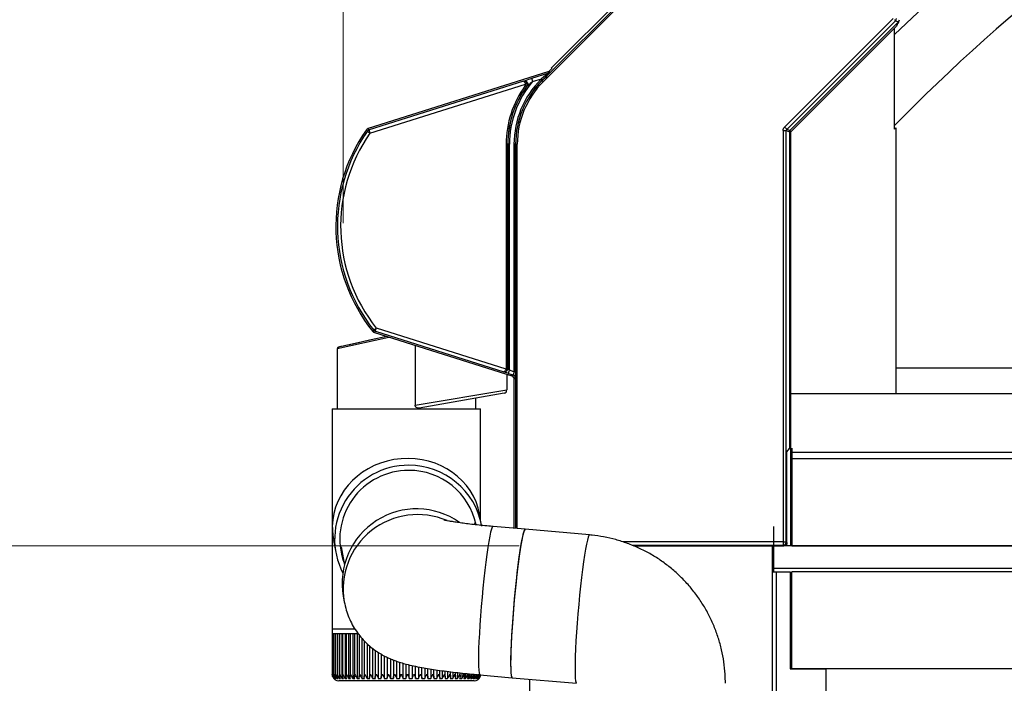
# Model space of a CAD drawing. Extents: x 0 to 22924, y 0 to 35916.
# Drawn here: x 16626 to 16930, y 13293 to 13498 of the extents above; entities that cross this region are included whole.
import ezdxf

# ---------------------------------------------------------------- set-up
doc = ezdxf.new("R2010")
doc.units = 0
doc.layers.add('YKK_A1', color=4, linetype='CONTINUOUS', lineweight=30)
doc.layers.add('YKK_D', color=6, linetype='CONTINUOUS', lineweight=13)

msp = doc.modelspace()

# ---------------------------------------------------------------- linework, layer by layer
at = {"layer": 'YKK_A1', "linetype": 'Continuous'}
for p, q in [((16853.34, 13546.84), (16790.03, 13483.54)), ((16853.34, 13545.8), (16787.17, 13479.64)), ((16787.53, 13479.29), (16853.69, 13545.45)), ((16895.64, 13498.87), (16862.07, 13465.31)), ((16862.78, 13464.6), (16896.34, 13498.16)), ((16897.27, 13497.78), (16863.71, 13464.22)), ((16896.01, 13498.49), (16896.12, 13498.39)), ((16896.12, 13498.39), (16896.21, 13498.3)), ((16896.21, 13498.3), (16896.28, 13498.23)), ((16896.28, 13498.23), (16896.32, 13498.18)), ((16896.32, 13498.18), (16896.34, 13498.16)), ((16896.34, 13498.16), (16897.27, 13497.78)), ((16864.06, 13463.86), (16896.65, 13496.45)), ((16788.96, 13482.33), (16733.45, 13464.83)), ((16788.96, 13482.33), (16789.19, 13481.95)), ((16790.18, 13483.39), (16789.37, 13482.57)), ((16789.6, 13482.19), (16789.37, 13482.57)), ((16789.41, 13482.05), (16789.6, 13482.19)), ((16790.03, 13483.54), (16790.18, 13483.39)), ((16781.49, 13479.46), (16733.76, 13464.41)), ((16781.95, 13479.63), (16781.49, 13479.46)), ((16781.49, 13479.46), (16781.49, 13479.46)), ((16781.49, 13479.46), (16781.58, 13479.42)), ((16781.58, 13479.42), (16781.72, 13479.29)), ((16781.72, 13479.29), (16781.86, 13479.09)), ((16781.95, 13479.63), (16782.11, 13479.63)), ((16782.11, 13479.63), (16782.28, 13479.55)), ((16782.28, 13479.55), (16782.44, 13479.41)), ((16782.44, 13479.41), (16782.59, 13479.21)), ((16782.59, 13479.21), (16782.72, 13478.98)), ((16789.19, 13481.95), (16783.97, 13480.3)), ((16783.97, 13480.3), (16783.98, 13480.27)), ((16783.98, 13480.27), (16784, 13480.21)), ((16784, 13480.21), (16784.03, 13480.12)), ((16784.03, 13480.12), (16784.07, 13480)), ((16784.07, 13480), (16784.11, 13479.86)), ((16784.11, 13479.86), (16784.16, 13479.7)), ((16784.16, 13479.7), (16784.22, 13479.53)), ((16784.22, 13479.53), (16784.27, 13479.35)), ((16784.27, 13479.35), (16787.04, 13480.22)), ((16787.04, 13480.22), (16786.82, 13480)), ((16786.89, 13479.93), (16786.82, 13480)), ((16786.95, 13479.87), (16786.89, 13479.93)), ((16787.01, 13479.81), (16786.95, 13479.87)), ((16787.06, 13479.76), (16787.01, 13479.81)), ((16788.31, 13481.27), (16787.04, 13480.22)), ((16787.04, 13480.22), (16787.17, 13480.09)), ((16787.11, 13479.71), (16787.06, 13479.76)), ((16787.14, 13479.68), (16787.11, 13479.71)), ((16787.16, 13479.66), (16787.14, 13479.68)), ((16787.17, 13479.65), (16787.16, 13479.66)), ((16787.17, 13480.09), (16787.29, 13479.98)), ((16787.17, 13479.65), (16787.4, 13479.87)), ((16787.17, 13479.65), (16787.17, 13479.64)), ((16787.17, 13479.64), (16787.18, 13479.63)), ((16787.18, 13479.63), (16787.21, 13479.61)), ((16787.21, 13479.61), (16787.24, 13479.58)), ((16787.24, 13479.58), (16787.29, 13479.53)), ((16787.29, 13479.98), (16787.36, 13479.9)), ((16787.29, 13479.53), (16787.34, 13479.48)), ((16787.34, 13479.48), (16787.4, 13479.42)), ((16787.36, 13479.9), (16787.4, 13479.87)), ((16787.4, 13479.42), (16787.46, 13479.36)), ((16787.46, 13479.36), (16787.53, 13479.29)), ((16788.83, 13481.67), (16788.31, 13481.27)), ((16789.1, 13481.87), (16788.83, 13481.67)), ((16789.17, 13481.93), (16789.1, 13481.87)), ((16789.19, 13481.94), (16789.17, 13481.93)), ((16789.19, 13481.95), (16789.41, 13482.05)), ((16789.19, 13481.95), (16789.19, 13481.94)), ((16734.06, 13463.45), (16782.09, 13478.6)), ((16781.86, 13479.09), (16781.98, 13478.87)), ((16781.98, 13478.87), (16782.09, 13478.6)), ((16782.03, 13478.13), (16782.1, 13478.07)), ((16782.17, 13478.63), (16782.09, 13478.6)), ((16782.09, 13478.6), (16782.1, 13478.57)), ((16782.27, 13478.62), (16782.1, 13478.57)), ((16782.1, 13478.07), (16782.17, 13478.02)), ((16782.25, 13478.66), (16782.17, 13478.63)), ((16782.17, 13478.02), (16782.24, 13477.97)), ((16782.24, 13477.97), (16782.3, 13477.92)), ((16782.33, 13478.68), (16782.25, 13478.66)), ((16782.41, 13478.66), (16782.27, 13478.62)), ((16782.3, 13477.92), (16782.35, 13477.89)), ((16782.39, 13478.71), (16782.33, 13478.68)), ((16782.35, 13477.89), (16782.39, 13477.86)), ((16782.45, 13478.73), (16782.39, 13478.71)), ((16782.39, 13477.86), (16782.42, 13477.84)), ((16782.52, 13478.7), (16782.41, 13478.66)), ((16782.42, 13477.84), (16782.43, 13477.83)), ((16782.43, 13477.83), (16782.44, 13477.84)), ((16782.5, 13478.75), (16782.45, 13478.73)), ((16782.53, 13478.76), (16782.5, 13478.75)), ((16782.57, 13478.71), (16782.52, 13478.7)), ((16782.55, 13478.77), (16782.53, 13478.76)), ((16782.56, 13478.74), (16782.55, 13478.77)), ((16782.57, 13478.71), (16782.56, 13478.74)), ((16782.72, 13478.98), (16782.81, 13478.72)), ((16782.81, 13478.72), (16782.86, 13478.46)), ((16782.86, 13478.46), (16782.86, 13478.21)), ((16733.15, 13464.67), (16732.93, 13464.45)), ((16732.93, 13464.45), (16733.01, 13464.34)), ((16733.01, 13464.34), (16733.24, 13464.02)), ((16733.45, 13464.83), (16733.15, 13464.67)), ((16733.24, 13464.02), (16733.26, 13464.01)), ((16733.26, 13464.01), (16733.32, 13463.97)), ((16733.32, 13463.97), (16733.4, 13463.92)), ((16733.62, 13464.59), (16733.45, 13464.83)), ((16733.76, 13464.41), (16733.62, 13464.59)), ((16733.76, 13464.41), (16733.77, 13464.38)), ((16733.77, 13464.38), (16733.79, 13464.32)), ((16733.79, 13464.32), (16733.82, 13464.23)), ((16733.82, 13464.23), (16733.85, 13464.11)), ((16733.85, 13464.11), (16733.9, 13463.97)), ((16733.9, 13463.97), (16733.95, 13463.81)), ((16861.64, 13464.25), (16861.64, 13337.15)), ((16861.64, 13464.25), (16862.63, 13464.25)), ((16862.07, 13465.31), (16862.21, 13465.18)), ((16862.21, 13465.18), (16862.33, 13465.05)), ((16862.33, 13465.05), (16862.45, 13464.93)), ((16862.45, 13464.93), (16862.56, 13464.82)), ((16862.56, 13464.82), (16862.65, 13464.74)), ((16862.63, 13337.15), (16862.63, 13464.25)), ((16862.63, 13464.25), (16863.56, 13463.86)), ((16862.65, 13464.74), (16862.71, 13464.67)), ((16862.71, 13464.67), (16862.76, 13464.62)), ((16862.76, 13464.62), (16862.78, 13464.6)), ((16863.71, 13464.22), (16862.78, 13464.6)), ((16863.71, 13464.22), (16863.72, 13464.21)), ((16863.72, 13464.21), (16863.74, 13464.18)), ((16863.74, 13464.18), (16863.78, 13464.15)), ((16863.78, 13464.15), (16863.82, 13464.11)), ((16863.82, 13464.11), (16863.87, 13464.05)), ((16863.87, 13464.05), (16863.93, 13463.99)), ((16863.93, 13463.99), (16864, 13463.93)), ((16864, 13463.93), (16864.06, 13463.86)), ((16733.4, 13463.92), (16733.5, 13463.85)), ((16733.5, 13463.85), (16733.62, 13463.76)), ((16733.62, 13463.76), (16733.76, 13463.66)), ((16733.76, 13463.66), (16733.91, 13463.56)), ((16733.91, 13463.56), (16734.06, 13463.45)), ((16733.95, 13463.81), (16734, 13463.63)), ((16734, 13463.63), (16734.06, 13463.45)), ((16863.56, 13463.86), (16863.56, 13366.03)), ((16863.56, 13463.86), (16864.06, 13463.86)), ((16864.06, 13366.07), (16864.06, 13463.86)), ((16776.11, 13460), (16776.11, 13390.75)), ((16776.6, 13460), (16776.11, 13460)), ((16776.6, 13390.75), (16776.6, 13460)), ((16776.61, 13460), (16776.6, 13460)), ((16776.61, 13460), (16776.61, 13390.75)), ((16777.11, 13460), (16776.61, 13460)), ((16777.11, 13390.18), (16777.11, 13460)), ((16779.03, 13460), (16778.53, 13460)), ((16778.53, 13460), (16778.53, 13389.73)), ((16779.03, 13389.73), (16779.03, 13460)), ((16779.03, 13460), (16779.04, 13460)), ((16779.04, 13460), (16779.54, 13460)), ((16779.04, 13460), (16779.04, 13341.3)), ((16779.54, 13341.26), (16779.54, 13460)), ((16735.87, 13403.09), (16736.02, 13403.2)), ((16735.96, 13403.02), (16736.02, 13403.2)), ((16776.07, 13390.57), (16736.02, 13403.2)), ((16739.91, 13400.3), (16723.97, 13396.85)), ((16739.15, 13400.62), (16724.36, 13397.34)), ((16735.17, 13402.47), (16734.95, 13402.15)), ((16734.95, 13402.15), (16735.17, 13401.95)), ((16735.24, 13402.58), (16735.17, 13402.47)), ((16735.17, 13401.95), (16735.43, 13401.83)), ((16735.24, 13402.58), (16735.26, 13402.6)), ((16735.26, 13402.6), (16735.31, 13402.64)), ((16735.31, 13402.64), (16735.39, 13402.7)), ((16735.39, 13402.7), (16735.48, 13402.77)), ((16735.43, 13401.83), (16735.59, 13402.06)), ((16735.43, 13401.83), (16777.82, 13388.46)), ((16735.48, 13402.77), (16735.6, 13402.87)), ((16735.59, 13402.06), (16735.72, 13402.25)), ((16735.6, 13402.87), (16735.73, 13402.97)), ((16735.72, 13402.25), (16735.73, 13402.28)), ((16735.72, 13402.25), (16775.39, 13389.74)), ((16735.73, 13402.97), (16735.87, 13403.09)), ((16735.73, 13402.28), (16735.75, 13402.34)), ((16735.75, 13402.34), (16735.78, 13402.43)), ((16735.78, 13402.43), (16735.81, 13402.55)), ((16735.81, 13402.55), (16735.86, 13402.69)), ((16737.84, 13400.33), (16735.83, 13399.88)), ((16735.86, 13402.69), (16735.91, 13402.85)), ((16735.91, 13402.85), (16735.96, 13403.02)), ((16739.15, 13400.62), (16737.84, 13400.33)), ((16724.39, 13397.34), (16724.36, 13397.34)), ((16724.62, 13397.39), (16724.39, 13397.34)), ((16725.08, 13397.5), (16724.62, 13397.39)), ((16725.76, 13397.65), (16725.08, 13397.5)), ((16726.65, 13397.85), (16725.76, 13397.65)), ((16727.75, 13398.09), (16726.65, 13397.85)), ((16729.04, 13398.38), (16727.75, 13398.09)), ((16730.52, 13398.7), (16729.04, 13398.38)), ((16732.15, 13399.06), (16730.52, 13398.7)), ((16733.93, 13399.46), (16732.15, 13399.06)), ((16735.83, 13399.88), (16733.93, 13399.46)), ((16747.98, 13397.83), (16747.98, 13379.41)), ((16723.97, 13396.85), (16723.97, 13378.26)), ((16775.39, 13389.74), (16775.4, 13389.74)), ((16775.4, 13389.74), (16775.4, 13389.74)), ((16775.4, 13389.74), (16775.4, 13389.74)), ((16775.4, 13389.74), (16775.4, 13389.74)), ((16775.4, 13389.74), (16775.41, 13389.74)), ((16775.41, 13389.74), (16775.42, 13389.74)), ((16775.42, 13389.74), (16775.44, 13389.74)), ((16775.44, 13389.74), (16775.48, 13389.76)), ((16775.48, 13389.76), (16775.57, 13389.81)), ((16775.57, 13389.81), (16775.6, 13389.83)), ((16775.6, 13389.83), (16775.78, 13390.02)), ((16775.78, 13390.02), (16775.91, 13390.21)), ((16776.07, 13390.57), (16776.16, 13390.54)), ((16776.6, 13390.75), (16776.11, 13390.75)), ((16776.16, 13390.54), (16776.24, 13390.51)), ((16776.24, 13390.51), (16776.32, 13390.48)), ((16776.32, 13390.48), (16776.39, 13390.45)), ((16776.32, 13388.84), (16776.32, 13384.1)), ((16776.39, 13390.45), (16776.45, 13390.43)), ((16776.45, 13390.43), (16776.49, 13390.41)), ((16776.49, 13390.41), (16776.52, 13390.4)), ((16776.52, 13390.4), (16776.54, 13390.4)), ((16776.61, 13390.75), (16776.6, 13390.75)), ((16776.81, 13389.23), (16776.82, 13389.26)), ((16776.81, 13389.23), (16778.25, 13388.78)), ((16776.82, 13389.26), (16776.84, 13389.32)), ((16776.84, 13389.32), (16776.86, 13389.41)), ((16776.86, 13389.41), (16776.9, 13389.53)), ((16776.9, 13389.53), (16776.95, 13389.67)), ((16776.95, 13389.67), (16777, 13389.83)), ((16777, 13389.83), (16777.05, 13390)), ((16777.05, 13390), (16777.11, 13390.18)), ((16778.53, 13389.73), (16777.11, 13390.18)), ((16778.25, 13388.78), (16777.82, 13388.46)), ((16779.03, 13389.73), (16778.53, 13389.73)), ((16778.51, 13387.51), (16778.95, 13387.82)), ((16778.51, 13387.51), (16778.51, 13341.35)), ((16747.98, 13379.41), (16776.32, 13384.1)), ((16775.49, 13383.11), (16749.29, 13378.49)), ((16766.67, 13381.56), (16766.67, 13378.26)), ((16722.42, 13378.26), (16722.42, 13310.26)), ((16722.42, 13378.26), (16768.22, 13378.26)), ((16768.22, 13343.99), (16768.22, 13378.26)), ((16862.82, 13364.96), (16863.56, 13366.03)), ((16862.82, 13336.96), (16862.82, 13364.96)), ((16768.53, 13342.26), (16767.92, 13345.67)), ((16766.56, 13342.47), (16766.46, 13343.04)), ((16771.32, 13340.16), (16771.04, 13338.89)), ((16771.58, 13341.1), (16771.32, 13340.16)), ((16771.81, 13341.69), (16771.58, 13341.1)), ((16772.02, 13341.92), (16771.81, 13341.69)), ((16772.05, 13341.92), (16772.02, 13341.92)), ((16781.99, 13341.05), (16772.05, 13341.92)), ((16781.26, 13339.29), (16780.98, 13338.02)), ((16781.3, 13339.44), (16781.02, 13338.21)), ((16781.52, 13340.23), (16781.26, 13339.29)), ((16781.55, 13340.33), (16781.3, 13339.44)), ((16781.75, 13340.81), (16781.52, 13340.23)), ((16781.78, 13340.87), (16781.55, 13340.33)), ((16781.96, 13341.05), (16781.75, 13340.81)), ((16781.98, 13341.05), (16781.78, 13340.87)), ((16781.99, 13341.05), (16781.96, 13341.05)), ((16781.99, 13341.05), (16781.98, 13341.05)), ((16801.88, 13339.31), (16781.99, 13341.05)), ((16801.87, 13339.31), (16801.67, 13339.12)), ((16801.88, 13339.31), (16801.87, 13339.31)), ((16722.84, 13337.55), (16723.48, 13334.01)), ((16770.75, 13337.31), (16770.44, 13335.43)), ((16771.04, 13338.89), (16770.75, 13337.31)), ((16780.69, 13336.44), (16780.38, 13334.56)), ((16780.73, 13336.67), (16780.43, 13334.84)), ((16780.98, 13338.02), (16780.69, 13336.44)), ((16781.02, 13338.21), (16780.73, 13336.67)), ((16800.9, 13336.47), (16800.61, 13334.93)), ((16801.18, 13337.7), (16800.9, 13336.47)), ((16801.44, 13338.59), (16801.18, 13337.7)), ((16801.67, 13339.12), (16801.44, 13338.59)), ((16861.64, 13337.15), (16812.3, 13337.15)), ((16861.64, 13337.15), (16862.63, 13337.15)), ((16861.64, 13337.15), (16861.64, 13336.15)), ((16862.82, 13336.96), (16862.63, 13337.15)), ((16725.11, 13335.65), (16726.14, 13329.93)), ((16770.13, 13333.3), (16769.82, 13330.95)), ((16770.44, 13335.43), (16770.13, 13333.3)), ((16780.38, 13334.56), (16780.07, 13332.43)), ((16780.43, 13334.84), (16780.12, 13332.74)), ((16800.61, 13334.93), (16800.31, 13333.1)), ((16815.02, 13336.15), (16861.64, 13336.15)), ((16815.48, 13335.96), (16861.82, 13335.96)), ((16861.64, 13336.15), (16861.82, 13335.96)), ((16769.82, 13330.95), (16769.51, 13328.4)), ((16779.8, 13330.41), (16779.49, 13327.89)), ((16780.07, 13332.43), (16779.76, 13330.07)), ((16780.12, 13332.74), (16779.8, 13330.41)), ((16800, 13331), (16799.68, 13328.67)), ((16800.31, 13333.1), (16800, 13331)), ((16769.51, 13328.4), (16769.21, 13325.71)), ((16779.45, 13327.53), (16779.15, 13324.84)), ((16779.49, 13327.89), (16779.19, 13325.22)), ((16779.76, 13330.07), (16779.45, 13327.53)), ((16799.68, 13328.67), (16799.37, 13326.15)), ((16769.21, 13325.71), (16768.92, 13322.91)), ((16779.15, 13324.84), (16778.86, 13322.04)), ((16779.19, 13325.22), (16778.9, 13322.43)), ((16799.37, 13326.15), (16799.07, 13323.47)), ((16768.92, 13322.91), (16768.65, 13320.05)), ((16778.86, 13322.04), (16778.59, 13319.18)), ((16778.9, 13322.43), (16778.63, 13319.57)), ((16799.07, 13323.47), (16798.78, 13320.69)), ((16725.81, 13320.38), (16726.12, 13318.64)), ((16726.12, 13318.64), (16726.18, 13318.33)), ((16768.65, 13320.05), (16768.4, 13317.17)), ((16778.59, 13319.18), (16778.34, 13316.3)), ((16778.63, 13319.57), (16778.38, 13316.7)), ((16798.78, 13320.69), (16798.51, 13317.83)), ((16768.4, 13317.17), (16768.18, 13314.32)), ((16778.34, 13316.3), (16778.12, 13313.45)), ((16778.38, 13316.7), (16778.15, 13313.84)), ((16798.26, 13314.95), (16798.03, 13312.1)), ((16798.51, 13317.83), (16798.26, 13314.95)), ((16768.18, 13314.32), (16767.99, 13311.55)), ((16778.12, 13313.45), (16777.93, 13310.68)), ((16778.15, 13313.84), (16777.95, 13311.06)), ((16798.03, 13312.1), (16797.84, 13309.31)), ((16722.42, 13310.26), (16722.42, 13308.76)), ((16722.42, 13310.26), (16729.35, 13310.26)), ((16767.83, 13308.89), (16767.7, 13306.4)), ((16767.99, 13311.55), (16767.83, 13308.89)), ((16777.93, 13310.68), (16777.77, 13308.02)), ((16777.95, 13311.06), (16777.79, 13308.38)), ((16797.84, 13309.31), (16797.67, 13306.64)), ((16722.42, 13308.76), (16722.42, 13296.25)), ((16722.54, 13308.76), (16722.42, 13308.76)), ((16722.42, 13308.76), (16722.42, 13308.76)), ((16722.54, 13308.76), (16722.54, 13296.16)), ((16722.83, 13308.76), (16722.54, 13308.76)), ((16722.82, 13308.76), (16722.82, 13296.08)), ((16723.29, 13308.76), (16722.83, 13308.76)), ((16723.27, 13308.76), (16723.27, 13296.29)), ((16723.92, 13308.76), (16723.29, 13308.76)), ((16723.89, 13308.76), (16723.89, 13295.91)), ((16724.72, 13308.76), (16723.92, 13308.76)), ((16724.58, 13308.76), (16724.58, 13294.94)), ((16724.67, 13308.76), (16724.67, 13295.82)), ((16725.67, 13308.76), (16724.72, 13308.76)), ((16725.39, 13308.76), (16725.39, 13294.94)), ((16725.6, 13308.76), (16725.6, 13295.74)), ((16726.77, 13308.76), (16725.67, 13308.76)), ((16726.36, 13308.76), (16726.36, 13294.94)), ((16726.67, 13308.76), (16726.67, 13295.67)), ((16728.01, 13308.76), (16726.77, 13308.76)), ((16727.47, 13308.76), (16727.47, 13294.94)), ((16727.89, 13308.76), (16727.89, 13295.59)), ((16729.38, 13308.76), (16728.01, 13308.76)), ((16728.72, 13308.76), (16728.72, 13294.94)), ((16729.23, 13308.76), (16729.23, 13295.52)), ((16730.45, 13308.76), (16729.38, 13308.76)), ((16730.09, 13308.76), (16730.09, 13294.94)), ((16730.69, 13308.46), (16730.69, 13295.44)), ((16731.58, 13307.37), (16731.58, 13294.94)), ((16732.26, 13306.64), (16732.26, 13295.37)), ((16767.7, 13306.4), (16767.61, 13304.1)), ((16777.66, 13305.86), (16777.56, 13303.53)), ((16777.77, 13308.02), (16777.64, 13305.52)), ((16777.79, 13308.38), (16777.66, 13305.86)), ((16797.67, 13306.64), (16797.54, 13304.12)), ((16733.18, 13305.72), (16733.18, 13294.94)), ((16733.92, 13305.05), (16733.92, 13295.29)), ((16734.86, 13304.29), (16734.86, 13294.94)), ((16735.67, 13303.68), (16735.67, 13295.23)), ((16736.63, 13303.04), (16736.63, 13294.94)), ((16767.61, 13304.1), (16767.56, 13302.03)), ((16777.56, 13303.23), (16777.5, 13301.16)), ((16777.56, 13303.53), (16777.51, 13301.43)), ((16777.64, 13305.52), (16777.56, 13303.23)), ((16797.54, 13304.12), (16797.45, 13301.79)), ((16737.49, 13302.5), (16737.49, 13295.17)), ((16738.46, 13301.97), (16738.46, 13294.94)), ((16739.36, 13301.51), (16739.36, 13295.11)), ((16740.35, 13301.06), (16740.35, 13294.94)), ((16741.27, 13300.69), (16741.27, 13295.05)), ((16742.27, 13300.31), (16742.27, 13294.94)), ((16743.22, 13300), (16743.22, 13294.94)), ((16767.56, 13302.03), (16767.55, 13300.24)), ((16767.55, 13300.24), (16767.58, 13298.74)), ((16777.51, 13301.43), (16777.49, 13299.6)), ((16777.5, 13301.16), (16777.49, 13299.37)), ((16797.45, 13301.79), (16797.39, 13299.69)), ((16744.21, 13299.7), (16744.21, 13294.94)), ((16745.17, 13299.43), (16745.17, 13294.94)), ((16746.17, 13294.94), (16746.17, 13299.19)), ((16747.12, 13298.97), (16747.12, 13294.94)), ((16748.12, 13294.94), (16748.12, 13298.75)), ((16749.06, 13298.57), (16749.06, 13294.94)), ((16750.05, 13294.94), (16750.05, 13298.37)), ((16750.97, 13298.21), (16750.97, 13294.94)), ((16751.95, 13295.12), (16751.95, 13298.04)), ((16752.84, 13297.9), (16752.84, 13294.94)), ((16753.81, 13295.19), (16753.81, 13297.75)), ((16754.65, 13297.62), (16754.65, 13294.94)), ((16755.6, 13295.26), (16755.6, 13297.49)), ((16756.39, 13297.38), (16756.39, 13294.94)), ((16757.32, 13295.33), (16757.32, 13297.25)), ((16758.04, 13297.16), (16758.04, 13294.94)), ((16758.95, 13295.4), (16758.95, 13297.05)), ((16759.6, 13296.97), (16759.6, 13294.94)), ((16760.48, 13295.47), (16760.48, 13296.86)), ((16761.05, 13296.8), (16761.05, 13294.94)), ((16761.9, 13295.53), (16761.9, 13296.7)), ((16767.58, 13298.74), (16767.65, 13297.56)), ((16767.65, 13297.56), (16767.75, 13296.72)), ((16767.75, 13296.72), (16767.89, 13296.23)), ((16777.49, 13299.6), (16777.52, 13298.06)), ((16777.49, 13299.37), (16777.52, 13297.87)), ((16777.52, 13298.06), (16777.58, 13296.83)), ((16777.52, 13297.87), (16777.59, 13296.69)), ((16777.58, 13296.83), (16777.68, 13295.94)), ((16797.39, 13299.69), (16797.38, 13297.86)), ((16797.38, 13297.86), (16797.4, 13296.31)), ((16722.93, 13294.94), (16722.99, 13294.94)), ((16723.09, 13295.14), (16723.09, 13294.94)), ((16723.09, 13294.94), (16723.23, 13294.94)), ((16723.27, 13296.29), (16723.27, 13295.99)), ((16723.42, 13295.31), (16723.42, 13294.94)), ((16723.42, 13294.94), (16723.64, 13294.94)), ((16723.92, 13295.69), (16723.92, 13294.94)), ((16723.92, 13294.94), (16724.22, 13294.94)), ((16724.42, 13294.26), (16724.42, 13294.26)), ((16766.22, 13294.26), (16724.42, 13294.26)), ((16724.58, 13294.94), (16724.95, 13294.94)), ((16725.39, 13294.94), (16725.84, 13294.94)), ((16726.36, 13294.94), (16726.88, 13294.94)), ((16727.47, 13294.94), (16728.06, 13294.94)), ((16728.72, 13294.94), (16729.37, 13294.94)), ((16730.09, 13294.94), (16730.81, 13294.94)), ((16731.58, 13294.94), (16732.35, 13294.94)), ((16733.18, 13294.94), (16733.99, 13294.94)), ((16734.86, 13294.94), (16735.72, 13294.94)), ((16736.63, 13294.94), (16737.52, 13294.94)), ((16738.46, 13294.94), (16739.38, 13294.94)), ((16740.35, 13294.94), (16741.28, 13294.94)), ((16742.27, 13294.94), (16743.22, 13294.94)), ((16744.21, 13294.94), (16745.17, 13294.94)), ((16746.17, 13294.94), (16747.12, 13294.94)), ((16748.12, 13294.94), (16749.06, 13294.94)), ((16750.04, 13294.94), (16750.97, 13294.94)), ((16751.93, 13294.94), (16752.84, 13294.94)), ((16753.77, 13294.94), (16754.65, 13294.94)), ((16755.55, 13294.94), (16756.39, 13294.94)), ((16757.25, 13294.94), (16758.04, 13294.94)), ((16758.85, 13294.94), (16759.6, 13294.94)), ((16760.36, 13294.94), (16761.05, 13294.94)), ((16761.75, 13294.94), (16762.38, 13294.94)), ((16762.38, 13296.65), (16762.38, 13294.94)), ((16763.01, 13294.94), (16763.58, 13294.94)), ((16763.2, 13295.61), (16763.2, 13296.56)), ((16763.58, 13296.52), (16763.58, 13294.94)), ((16764.14, 13294.94), (16764.64, 13294.94)), ((16764.37, 13295.69), (16764.37, 13296.44)), ((16764.64, 13296.42), (16764.64, 13294.94)), ((16765.13, 13294.94), (16765.56, 13294.94)), ((16765.39, 13295.78), (16765.39, 13296.34)), ((16765.56, 13296.33), (16765.56, 13294.94)), ((16765.96, 13294.94), (16766.32, 13294.94)), ((16766.27, 13295.86), (16766.27, 13296.26)), ((16766.32, 13296.25), (16766.32, 13294.94)), ((16766.64, 13294.94), (16766.92, 13294.94)), ((16766.92, 13295.48), (16766.92, 13294.94)), ((16766.98, 13295.95), (16766.98, 13296.19)), ((16767.16, 13294.94), (16767.35, 13294.94)), ((16767.35, 13295.25), (16767.35, 13294.94)), ((16767.51, 13294.94), (16767.62, 13294.94)), ((16767.69, 13294.94), (16767.72, 13294.94)), ((16767.89, 13296.23), (16768.03, 13296.1)), ((16768.03, 13296.1), (16777.98, 13295.22)), ((16777.59, 13296.69), (16777.69, 13295.85)), ((16777.68, 13295.94), (16777.81, 13295.4)), ((16777.69, 13295.85), (16777.84, 13295.36)), ((16777.81, 13295.4), (16777.98, 13295.22)), ((16777.84, 13295.36), (16777.98, 13295.22)), ((16777.98, 13295.22), (16797.86, 13293.48)), ((16797.4, 13296.31), (16797.46, 13295.09)), ((16797.46, 13295.09), (16797.56, 13294.2)), ((16797.56, 13294.2), (16797.7, 13293.66)), ((16797.7, 13293.66), (16797.87, 13293.48))]:
    msp.add_line(p, q, dxfattribs=at)
at = {"layer": 'YKK_A1'}
for p, q in [((16896.01, 13492.97), (16896.01, 13495.81)), ((16896.04, 13492.29), (16896.01, 13492.97)), ((16896.04, 13464.71), (16896.04, 13492.29)), ((16896.04, 13465.78), (16902.25, 13472)), ((16896.04, 13464.71), (16896.44, 13465.11)), ((16896.44, 13465.11), (16896.44, 13382.97)), ((16896.44, 13390.97), (17983.57, 13390.97)), ((16864.06, 13382.97), (19152.82, 13382.97)), ((16864.02, 13335.97), (16864.02, 13366.07)), ((16864.32, 13366.07), (16864.32, 13335.97)), ((16864.32, 13366.07), (16864.32, 13335.97)), ((16864.32, 13364.87), (19152.82, 13364.87)), ((16864.32, 13362.97), (19152.82, 13362.97)), ((16858.82, 13327.97), (16858.82, 13341.97)), ((16858.32, 13327.97), (16858.32, 13335.97)), ((19155.82, 13335.97), (16858.82, 13335.97)), ((16858.82, 13327.97), (16858.82, 13335.97)), ((19155.82, 13335.97), (16858.82, 13335.97)), ((16864.32, 13335.97), (16860.82, 13335.97)), ((16864.32, 13335.97), (19152.82, 13335.97)), ((16858.31, 13327.97), (16863.82, 13327.97)), ((16858.32, 11348.97), (16858.32, 13327.97)), ((19155.82, 13328.97), (16858.82, 13328.97)), ((16859.62, 11354.97), (16859.62, 13327.97)), ((16863.82, 13327.97), (16863.82, 13297.97)), ((19150.32, 13327.97), (16864.32, 13327.97)), ((16864.32, 13297.97), (16864.32, 13327.97)), ((16863.82, 13297.97), (16874.82, 13297.97)), ((19150.32, 13297.97), (16864.32, 13297.97)), ((16874.82, 13297.97), (16874.82, 11359.47)), ((16783.32, 13294.76), (16783.32, 11432.31))]:
    msp.add_line(p, q, dxfattribs=at)
for radius, end in [(533.5, 133.8131), (513.5, 135)]:
    msp.add_arc((17265.35, 13108.9), radius, 100, end, dxfattribs=at)
at = {"layer": 'YKK_A1', "linetype": 'Continuous'}
for centre, radius, start, end in [((16895.63, 13498.87), 1, 315.093, 359.907), ((16896.56, 13498.49), 1, 315.0911, 359.9094), ((16777.01, 13491.91), 15.9, 310.7677, 322.3173), ((16806.82, 13460), 29.71, 139.3581, 180), ((16806.82, 13460), 28.29, 135, 180), ((16806.82, 13460), 27.79, 135, 180), ((16806.82, 13460), 27.78, 135, 180), ((16806.82, 13460), 27.28, 135, 180), ((16781.58, 13478.42), 1.04, 19.5774, 94.7144), ((16801.88, 13423.06), 59.98, 107.3665, 109.4007), ((16809.71, 13446.31), 41.7, 127.5939, 130.0824), ((16806.82, 13460), 30.72, 143.8281, 180), ((16806.82, 13460), 30.22, 143.8281, 180), ((16806.82, 13460), 30.21, 143.8072, 180), ((16781.62, 13478.43), 0.505, 323.6286, 16.6657), ((16781.62, 13478.42), 1, 324.1462, 17.5943), ((16781.63, 13478.41), 0.991, 324.6794, 18.133), ((16786.65, 13473.52), 6.03, 128.8308, 134.2358), ((16775.38, 13434.64), 51.87, 144.9235, 218.7824), ((16775.38, 13434.64), 51.37, 145.113, 218.6129), ((16734.06, 13463.45), 1, 107.5752, 145.038), ((16864.06, 13463.86), 0.501, 135.0935, 179.907), ((16775.38, 13434.64), 50.38, 145.113, 218.6129), ((16736.02, 13403.21), 1, 218.6794, 252.4337), ((16740.43, 13400.52), 0.572, 193.9566, 203.0975), ((16724.47, 13396.85), 0.5, 102.5, 177.2213), ((16775.61, 13390.65), 0.934, 256.7964, 320.2109), ((16776.27, 13390.54), 0.486, 222.0262, 276.5432), ((16775.61, 13390.75), 1, 315.741, 359.6673), ((16776.82, 13388.84), 0.5, 173.8035, 180), ((16777.49, 13389.52), 1.07, 315.5199, 11.2952), ((16777.94, 13387.82), 1, 0.1719, 72.328), ((16770.03, 13389.18), 9.02, 351.3354, 3.4962), ((16775.32, 13384.1), 1, 280, 0), ((16745.98, 13338.01), 22.84, 89.8166, 207.2678), ((16746.09, 13338.02), 22.83, 10.2094, 90.1038), ((16745.99, 13338.01), 21.26, 89.835, 199.6584), ((16746.08, 13338.02), 21.24, 12.1172, 90.0882), ((16748.47, 13324.35), 23.01, 55.0113, 189.9275), ((16748.77, 13322.61), 23, 66.77, 189.9505), ((16861.63, 13337.15), 1, 270.2498, 359.75), ((16724.42, 13296.26), 2, 202.7606, 270), ((16766.22, 13296.26), 2, 270, 336.6441)]:
    msp.add_arc(centre, radius, start, end, dxfattribs=at)
at = {"layer": 'YKK_A1', "linetype": 'Continuous', "extrusion": (0, 0, -1)}
for centre, major_axis, ratio, start_param, end_param in [((16896.56, 13496.36), (0.71, 1.42), 0.025793, 6.266529, 7.776239), ((16788.66, 13483.28), (0.52, -0.857), 0.998023, 6.043659, 6.522712), ((16863.14, 13464.25), (-1.39, 0.58), 0.997816, 5.891259, 6.675112), ((16863.14, 13464.25), (-0.467, 0.193), 0.989183, 5.891259, 6.675112), ((16776.81, 13389.33), (-1.5, 0.47), 0.058312, 4.693936, 5.924896), ((16775.64, 13390.71), (0.335, 0.943), 0.458783, 1.554471, 1.961483), ((16775.6, 13390.75), (-0.297, 0.405), 0.994693, 2.206018, 2.567458), ((16775.64, 13390.71), (0.603, 0.803), 0.948513, 1.276626, 1.683638), ((16775.6, 13390.75), (-0.591, 0.806), 0.999986, 2.206018, 2.567458), ((16777.11, 13390.28), (-0.498, 0.48), 0.100604, 4.615653, 6.125363), ((16777.51, 13387.51), (0.809, 0.593), 0.997136, 5.65187, 6.9145), ((16864.06, 13366.02), (-0.5, 0), 0.087489, 0.061087, 1.570796), ((16861.82, 13336.97), (0.71, -0.71), 0.99628, 5.499651, 7.06672)]:
    msp.add_ellipse(centre, major_axis=major_axis, ratio=ratio, start_param=start_param, end_param=end_param, dxfattribs=at)
at = {"layer": 'YKK_A1', "linetype": 'Continuous'}
for major_axis, start_param, end_param in [((22.83, 2.02), 0.080929, 3.045031), ((-2.21, 24.91), 1.489867, 1.667358)]:
    msp.add_ellipse((16745.32, 13341.96), major_axis=major_axis, ratio=0.915057, start_param=start_param, end_param=end_param, dxfattribs=at)
msp.add_open_spline([(16740.03, 13400.34), (16739.99, 13400.33), (16739.95, 13400.31), (16739.91, 13400.3)], degree=3, dxfattribs=at)
for points, knots in [([(16749.29, 13378.49), (16749.12, 13378.48), (16748.81, 13378.46), (16748.4, 13378.64), (16748.13, 13378.89), (16748, 13379.16), (16747.98, 13379.34), (16747.98, 13379.41)], [0, 0, 0, 0, 0.278126, 0.524169, 0.701574, 0.87972, 1, 1, 1, 1]), ([(16772.05, 13341.92), (16772.01, 13341.92), (16771.16, 13341.99), (16769.5, 13342.15), (16767.14, 13342.4), (16764.91, 13342.65), (16762.86, 13342.91), (16761.03, 13343.17), (16759.52, 13343.41), (16758.36, 13343.61), (16757.53, 13343.77), (16757.04, 13343.88), (16756.81, 13343.93), (16756.85, 13343.92), (16756.85, 13343.92)], [0, 0, 0, 0, 0.005332, 0.118244, 0.230702, 0.342241, 0.452297, 0.560142, 0.664803, 0.7548, 0.838068, 0.913631, 0.981484, 1, 1, 1, 1]), ([(16843.82, 13293.48), (16843.8, 13294.42), (16843.76, 13296.64), (16843.39, 13300.11), (16842.69, 13303.86), (16841.67, 13307.54), (16840.36, 13311.12), (16838.76, 13314.59), (16836.87, 13317.9), (16834.71, 13321.05), (16832.31, 13324.01), (16829.66, 13326.76), (16826.8, 13329.29), (16823.74, 13331.56), (16820.5, 13333.58), (16817.1, 13335.31), (16813.58, 13336.76), (16809.94, 13337.92), (16806.29, 13338.75), (16803.59, 13339.15), (16802.13, 13339.28), (16801.88, 13339.31)], [0, 0, 0, 0, 0.041471, 0.09737, 0.153276, 0.209182, 0.265088, 0.320992, 0.376895, 0.432795, 0.488692, 0.544586, 0.600476, 0.656363, 0.712246, 0.768125, 0.824, 0.879871, 0.93574, 0.988668, 1, 1, 1, 1]), ([(16726.12, 13318.64), (16726.3, 13317.79), (16726.65, 13316.13), (16727.51, 13313.78), (16728.56, 13311.58), (16729.8, 13309.56), (16731.2, 13307.73), (16732.71, 13306.1), (16734.3, 13304.67), (16735.93, 13303.45), (16737.54, 13302.43), (16739.11, 13301.6), (16740.62, 13300.92), (16742.1, 13300.35), (16743.64, 13299.85), (16745.44, 13299.34), (16747.55, 13298.85), (16749.93, 13298.38), (16752.41, 13297.96), (16754.96, 13297.57), (16757.63, 13297.2), (16760.44, 13296.86), (16763.3, 13296.55), (16765.84, 13296.29), (16767.43, 13296.15), (16768.03, 13296.1)], [0, 0, 0, 0, 0.044613, 0.08758, 0.129557, 0.170529, 0.210471, 0.249318, 0.28695, 0.323173, 0.357802, 0.390933, 0.423338, 0.456527, 0.492412, 0.534938, 0.592893, 0.653473, 0.70833, 0.760019, 0.814193, 0.866517, 0.917797, 0.968483, 1, 1, 1, 1]), ([(16722.59, 13295.49), (16722.55, 13295.59), (16722.44, 13295.83), (16722.42, 13296.1), (16722.42, 13296.26), (16722.42, 13296.26)], [0, 0, 0, 0, 0.361802, 0.989732, 1, 1, 1, 1]), ([(16722.42, 13296.26), (16722.42, 13296.26), (16722.42, 13296.04), (16722.49, 13295.81), (16722.55, 13295.59)], [0, 0, 0, 0, 0.01182, 1, 1, 1, 1]), ([(16722.56, 13295.96), (16722.55, 13296.06), (16722.53, 13296.16), (16722.54, 13296.26), (16722.54, 13296.26)], [0, 0, 0, 0, 0.973441, 1, 1, 1, 1]), ([(16722.54, 13296.26), (16722.54, 13296.26), (16722.55, 13296.02), (16722.65, 13295.63), (16722.89, 13295.19), (16723.04, 13295), (16723.09, 13294.94)], [0, 0, 0, 0, 0.0058123, 0.5270501, 0.841294, 1, 1, 1, 1]), ([(16723.23, 13294.94), (16723.16, 13295.04), (16722.96, 13295.3), (16722.83, 13295.75), (16722.82, 13296.1), (16722.83, 13296.26), (16722.83, 13296.26)], [0, 0, 0, 0, 0.251355, 0.638987, 0.994192, 1, 1, 1, 1]), ([(16722.83, 13296.26), (16722.83, 13296.26), (16722.85, 13296.02), (16722.96, 13295.63), (16723.22, 13295.19), (16723.37, 13295), (16723.42, 13294.94)], [0, 0, 0, 0, 0.005812, 0.52705, 0.841293, 1, 1, 1, 1]), ([(16723.64, 13294.94), (16723.57, 13295.04), (16723.38, 13295.3), (16723.27, 13295.75), (16723.27, 13296.1), (16723.29, 13296.26), (16723.29, 13296.26)], [0, 0, 0, 0, 0.251349, 0.638979, 0.994192, 1, 1, 1, 1]), ([(16723.29, 13296.26), (16723.29, 13296.26), (16723.33, 13296.02), (16723.45, 13295.63), (16723.71, 13295.19), (16723.87, 13295), (16723.92, 13294.94)], [0, 0, 0, 0, 0.005812, 0.52705, 0.841292, 1, 1, 1, 1]), ([(16724.22, 13294.94), (16724.15, 13295.04), (16723.97, 13295.3), (16723.88, 13295.75), (16723.89, 13296.1), (16723.92, 13296.26), (16723.92, 13296.26)], [0, 0, 0, 0, 0.2513416, 0.6389669, 0.9941917, 1, 1, 1, 1]), ([(16723.92, 13296.26), (16723.93, 13296.26), (16723.97, 13296.02), (16724.11, 13295.63), (16724.38, 13295.19), (16724.53, 13295), (16724.58, 13294.94)], [0, 0, 0, 0, 0.005812, 0.52705, 0.841291, 1, 1, 1, 1]), ([(16724.95, 13294.94), (16724.89, 13295.04), (16724.72, 13295.3), (16724.65, 13295.75), (16724.68, 13296.1), (16724.72, 13296.26), (16724.72, 13296.26)], [0, 0, 0, 0, 0.251331, 0.638951, 0.994192, 1, 1, 1, 1]), ([(16724.72, 13296.26), (16724.72, 13296.26), (16724.77, 13296.02), (16724.92, 13295.63), (16725.2, 13295.19), (16725.34, 13295), (16725.39, 13294.94)], [0, 0, 0, 0, 0.005812, 0.52705, 0.841289, 1, 1, 1, 1]), ([(16725.84, 13294.94), (16725.78, 13295.04), (16725.62, 13295.3), (16725.58, 13295.75), (16725.62, 13296.1), (16725.67, 13296.26), (16725.67, 13296.26)], [0, 0, 0, 0, 0.251317, 0.63893, 0.994192, 1, 1, 1, 1]), ([(16725.67, 13296.26), (16725.67, 13296.26), (16725.73, 13296.02), (16725.89, 13295.63), (16726.17, 13295.19), (16726.31, 13295), (16726.36, 13294.94)], [0, 0, 0, 0, 0.005812, 0.52705, 0.841286, 1, 1, 1, 1]), ([(16726.88, 13294.94), (16726.83, 13295.04), (16726.68, 13295.3), (16726.65, 13295.75), (16726.72, 13296.1), (16726.77, 13296.26), (16726.77, 13296.26)], [0, 0, 0, 0, 0.251299, 0.6389028, 0.9941917, 1, 1, 1, 1]), ([(16726.77, 13296.26), (16726.77, 13296.26), (16726.84, 13296.02), (16727.01, 13295.63), (16727.29, 13295.19), (16727.43, 13295), (16727.47, 13294.94)], [0, 0, 0, 0, 0.005812, 0.52705, 0.841282, 1, 1, 1, 1]), ([(16728.06, 13294.94), (16728.01, 13295.04), (16727.88, 13295.3), (16727.88, 13295.75), (16727.95, 13296.1), (16728.01, 13296.26), (16728.01, 13296.26)], [0, 0, 0, 0, 0.251276, 0.638868, 0.994192, 1, 1, 1, 1]), ([(16728.01, 13296.26), (16728.01, 13296.26), (16728.09, 13296.02), (16728.27, 13295.63), (16728.55, 13295.19), (16728.68, 13295), (16728.72, 13294.94)], [0, 0, 0, 0, 0.0058123, 0.52705, 0.8412776, 1, 1, 1, 1]), ([(16729.37, 13294.94), (16729.33, 13295.04), (16729.21, 13295.3), (16729.23, 13295.75), (16729.32, 13296.1), (16729.38, 13296.26), (16729.38, 13296.26)], [0, 0, 0, 0, 0.251237, 0.63881, 0.994192, 1, 1, 1, 1]), ([(16729.38, 13296.26), (16729.38, 13296.26), (16729.47, 13296.02), (16729.66, 13295.63), (16729.94, 13295.19), (16730.05, 13295), (16730.09, 13294.94)], [0, 0, 0, 0, 0.005812, 0.52705, 0.841273, 1, 1, 1, 1]), ([(16730.81, 13294.94), (16730.76, 13295.04), (16730.66, 13295.3), (16730.71, 13295.75), (16730.81, 13296.1), (16730.87, 13296.26), (16730.87, 13296.26)], [0, 0, 0, 0, 0.251269, 0.638858, 0.994192, 1, 1, 1, 1]), ([(16730.87, 13296.26), (16730.88, 13296.26), (16730.97, 13296.02), (16731.17, 13295.63), (16731.44, 13295.19), (16731.55, 13295), (16731.58, 13294.94)], [0, 0, 0, 0, 0.005812, 0.52705, 0.841279, 1, 1, 1, 1]), ([(16732.35, 13294.94), (16732.31, 13295.04), (16732.22, 13295.3), (16732.29, 13295.75), (16732.41, 13296.1), (16732.48, 13296.26), (16732.48, 13296.26)], [0, 0, 0, 0, 0.251293, 0.638895, 0.994192, 1, 1, 1, 1]), ([(16732.48, 13296.26), (16732.48, 13296.26), (16732.53, 13296.14), (16732.64, 13295.9), (16732.81, 13295.59), (16732.96, 13295.33), (16733.06, 13295.16), (16733.13, 13295.03), (16733.16, 13294.97), (16733.18, 13294.94)], [0, 0, 0, 0, 0.005795, 0.262728, 0.527424, 0.682873, 0.841547, 0.920347, 1, 1, 1, 1]), ([(16733.99, 13294.94), (16733.96, 13295.04), (16733.89, 13295.3), (16733.98, 13295.75), (16734.11, 13296.1), (16734.18, 13296.26), (16734.18, 13296.26)], [0, 0, 0, 0, 0.251313, 0.638923, 0.994192, 1, 1, 1, 1]), ([(16734.18, 13296.26), (16734.18, 13296.26), (16734.29, 13296.02), (16734.49, 13295.63), (16734.75, 13295.19), (16734.83, 13295), (16734.86, 13294.94)], [0, 0, 0, 0, 0.005812, 0.52705, 0.841287, 1, 1, 1, 1]), ([(16735.72, 13294.94), (16735.69, 13295.04), (16735.64, 13295.3), (16735.75, 13295.75), (16735.89, 13296.1), (16735.96, 13296.26), (16735.97, 13296.26)], [0, 0, 0, 0, 0.2513277, 0.6389459, 0.9941917, 1, 1, 1, 1]), ([(16735.97, 13296.26), (16735.97, 13296.26), (16736.08, 13296.02), (16736.29, 13295.63), (16736.53, 13295.19), (16736.6, 13295), (16736.63, 13294.94)], [0, 0, 0, 0, 0.005812, 0.52705, 0.841289, 1, 1, 1, 1]), ([(16737.52, 13294.94), (16737.5, 13295.04), (16737.46, 13295.3), (16737.6, 13295.75), (16737.74, 13296.1), (16737.82, 13296.26), (16737.82, 13296.26)], [0, 0, 0, 0, 0.251339, 0.638963, 0.994192, 1, 1, 1, 1]), ([(16737.82, 13296.26), (16737.82, 13296.26), (16737.94, 13296.02), (16738.15, 13295.63), (16738.38, 13295.19), (16738.44, 13295), (16738.46, 13294.94)], [0, 0, 0, 0, 0.005812, 0.52705, 0.841291, 1, 1, 1, 1]), ([(16739.38, 13294.94), (16739.37, 13295.04), (16739.35, 13295.3), (16739.5, 13295.75), (16739.66, 13296.1), (16739.74, 13296.26), (16739.74, 13296.26)], [0, 0, 0, 0, 0.251348, 0.638976, 0.994192, 1, 1, 1, 1]), ([(16739.74, 13296.26), (16739.74, 13296.26), (16739.86, 13296.02), (16740.06, 13295.63), (16740.28, 13295.19), (16740.33, 13295), (16740.35, 13294.94)], [0, 0, 0, 0, 0.005812, 0.52705, 0.841293, 1, 1, 1, 1]), ([(16741.28, 13294.94), (16741.28, 13295.04), (16741.28, 13295.3), (16741.45, 13295.75), (16741.61, 13296.1), (16741.69, 13296.26), (16741.69, 13296.26)], [0, 0, 0, 0, 0.251354, 0.638985, 0.994192, 1, 1, 1, 1]), ([(16741.69, 13296.26), (16741.7, 13296.26), (16741.82, 13296.02), (16742.02, 13295.63), (16742.22, 13295.19), (16742.26, 13295), (16742.27, 13294.94)], [0, 0, 0, 0, 0.005812, 0.52705, 0.841294, 1, 1, 1, 1]), ([(16743.22, 13294.94), (16743.22, 13295.04), (16743.24, 13295.3), (16743.43, 13295.75), (16743.59, 13296.1), (16743.68, 13296.26), (16743.68, 13296.26)], [0, 0, 0, 0, 0.251357, 0.63899, 0.994192, 1, 1, 1, 1]), ([(16743.68, 13296.26), (16743.68, 13296.26), (16743.8, 13296.02), (16744, 13295.63), (16744.18, 13295.19), (16744.21, 13295), (16744.21, 13294.94)], [0, 0, 0, 0, 0.005812, 0.52705, 0.841294, 1, 1, 1, 1]), ([(16745.17, 13294.94), (16745.18, 13295.04), (16745.22, 13295.3), (16745.42, 13295.75), (16745.59, 13296.1), (16745.68, 13296.26), (16745.68, 13296.26)], [0, 0, 0, 0, 0.251358, 0.638992, 0.994192, 1, 1, 1, 1]), ([(16745.68, 13296.26), (16745.68, 13296.26), (16745.8, 13296.02), (16745.99, 13295.63), (16746.15, 13295.19), (16746.16, 13295), (16746.17, 13294.94)], [0, 0, 0, 0, 0.005812, 0.52705, 0.841294, 1, 1, 1, 1]), ([(16747.12, 13294.94), (16747.14, 13295.04), (16747.19, 13295.3), (16747.41, 13295.75), (16747.59, 13296.1), (16747.67, 13296.26), (16747.67, 13296.26)], [0, 0, 0, 0, 0.251358, 0.638991, 0.994192, 1, 1, 1, 1]), ([(16747.67, 13296.26), (16747.67, 13296.26), (16747.79, 13296.02), (16747.98, 13295.63), (16748.12, 13295.19), (16748.12, 13295), (16748.12, 13294.94)], [0, 0, 0, 0, 0.0058123, 0.5270501, 0.841294, 1, 1, 1, 1]), ([(16749.06, 13294.94), (16749.09, 13295.04), (16749.16, 13295.3), (16749.39, 13295.75), (16749.56, 13296.1), (16749.65, 13296.26), (16749.65, 13296.26)], [0, 0, 0, 0, 0.2513547, 0.6389865, 0.9941917, 1, 1, 1, 1]), ([(16749.65, 13296.26), (16749.65, 13296.26), (16749.77, 13296.02), (16749.95, 13295.63), (16750.06, 13295.19), (16750.05, 13295), (16750.04, 13294.94)], [0, 0, 0, 0, 0.005812, 0.52705, 0.841293, 1, 1, 1, 1]), ([(16750.97, 13294.94), (16751, 13295.04), (16751.09, 13295.3), (16751.33, 13295.75), (16751.51, 13296.1), (16751.59, 13296.26), (16751.59, 13296.26)], [0, 0, 0, 0, 0.251349, 0.638979, 0.994192, 1, 1, 1, 1]), ([(16751.59, 13296.26), (16751.59, 13296.26), (16751.71, 13296.02), (16751.88, 13295.63), (16751.97, 13295.19), (16751.94, 13295), (16751.93, 13294.94)], [0, 0, 0, 0, 0.005812, 0.52705, 0.841292, 1, 1, 1, 1]), ([(16752.84, 13294.94), (16752.88, 13295.04), (16752.98, 13295.3), (16753.23, 13295.75), (16753.41, 13296.1), (16753.48, 13296.26), (16753.49, 13296.26)], [0, 0, 0, 0, 0.251342, 0.638967, 0.994192, 1, 1, 1, 1]), ([(16753.49, 13296.26), (16753.49, 13296.26), (16753.6, 13296.02), (16753.76, 13295.63), (16753.83, 13295.19), (16753.79, 13295), (16753.77, 13294.94)], [0, 0, 0, 0, 0.0058123, 0.52705, 0.8412907, 1, 1, 1, 1]), ([(16754.65, 13294.94), (16754.69, 13295.04), (16754.81, 13295.3), (16755.07, 13295.75), (16755.24, 13296.1), (16755.32, 13296.26), (16755.32, 13296.26)], [0, 0, 0, 0, 0.251331, 0.638951, 0.994192, 1, 1, 1, 1]), ([(16755.32, 13296.26), (16755.32, 13296.26), (16755.43, 13296.02), (16755.57, 13295.63), (16755.62, 13295.19), (16755.57, 13295), (16755.55, 13294.94)], [0, 0, 0, 0, 0.005812, 0.52705, 0.841289, 1, 1, 1, 1]), ([(16756.39, 13294.94), (16756.44, 13295.04), (16756.57, 13295.3), (16756.83, 13295.75), (16757, 13296.1), (16757.08, 13296.26), (16757.08, 13296.26)], [0, 0, 0, 0, 0.251317, 0.63893, 0.994192, 1, 1, 1, 1]), ([(16757.08, 13296.26), (16757.08, 13296.26), (16757.18, 13296.02), (16757.31, 13295.63), (16757.34, 13295.19), (16757.27, 13295), (16757.25, 13294.94)], [0, 0, 0, 0, 0.005812, 0.52705, 0.841286, 1, 1, 1, 1]), ([(16758.04, 13294.94), (16758.1, 13295.04), (16758.24, 13295.3), (16758.51, 13295.75), (16758.68, 13296.1), (16758.74, 13296.26), (16758.74, 13296.26)], [0, 0, 0, 0, 0.251299, 0.638903, 0.994192, 1, 1, 1, 1]), ([(16758.74, 13296.26), (16758.75, 13296.26), (16758.84, 13296.02), (16758.96, 13295.63), (16758.96, 13295.19), (16758.88, 13295), (16758.85, 13294.94)], [0, 0, 0, 0, 0.005812, 0.52705, 0.841282, 1, 1, 1, 1]), ([(16759.6, 13294.94), (16759.66, 13295.04), (16759.82, 13295.3), (16760.09, 13295.75), (16760.25, 13296.1), (16760.31, 13296.26), (16760.31, 13296.26)], [0, 0, 0, 0, 0.251276, 0.638868, 0.994192, 1, 1, 1, 1]), ([(16760.31, 13296.26), (16760.31, 13296.26), (16760.4, 13296.02), (16760.5, 13295.63), (16760.48, 13295.19), (16760.39, 13295), (16760.36, 13294.94)], [0, 0, 0, 0, 0.005812, 0.52705, 0.841278, 1, 1, 1, 1]), ([(16761.05, 13294.94), (16761.12, 13295.04), (16761.28, 13295.3), (16761.55, 13295.75), (16761.7, 13296.1), (16761.76, 13296.26), (16761.76, 13296.26)], [0, 0, 0, 0, 0.251246, 0.638824, 0.994192, 1, 1, 1, 1]), ([(16761.76, 13296.26), (16761.76, 13296.26), (16761.85, 13296.02), (16761.93, 13295.63), (16761.88, 13295.19), (16761.78, 13295), (16761.75, 13294.94)], [0, 0, 0, 0, 0.005812, 0.52705, 0.841272, 1, 1, 1, 1]), ([(16762.38, 13294.94), (16762.45, 13295.04), (16762.63, 13295.3), (16762.89, 13295.75), (16763.04, 13296.1), (16763.09, 13296.26), (16763.09, 13296.26)], [0, 0, 0, 0, 0.251269, 0.638858, 0.994192, 1, 1, 1, 1]), ([(16763.09, 13296.26), (16763.09, 13296.26), (16763.17, 13296.02), (16763.23, 13295.63), (16763.16, 13295.19), (16763.05, 13295), (16763.01, 13294.94)], [0, 0, 0, 0, 0.0058123, 0.52705, 0.8412789, 1, 1, 1, 1]), ([(16763.58, 13294.94), (16763.65, 13295.04), (16763.84, 13295.3), (16764.1, 13295.75), (16764.23, 13296.1), (16764.28, 13296.26), (16764.28, 13296.26)], [0, 0, 0, 0, 0.251293, 0.638895, 0.994192, 1, 1, 1, 1]), ([(16764.28, 13296.26), (16764.28, 13296.26), (16764.35, 13296.02), (16764.4, 13295.63), (16764.3, 13295.19), (16764.18, 13295), (16764.14, 13294.94)], [0, 0, 0, 0, 0.005812, 0.52705, 0.841283, 1, 1, 1, 1]), ([(16764.64, 13294.94), (16764.72, 13295.04), (16764.91, 13295.3), (16765.16, 13295.75), (16765.29, 13296.1), (16765.33, 13296.26), (16765.33, 13296.26)], [0, 0, 0, 0, 0.251313, 0.638923, 0.994192, 1, 1, 1, 1]), ([(16765.33, 13296.26), (16765.33, 13296.26), (16765.39, 13296.02), (16765.42, 13295.63), (16765.3, 13295.19), (16765.17, 13295), (16765.13, 13294.94)], [0, 0, 0, 0, 0.0058123, 0.52705, 0.8412865, 1, 1, 1, 1]), ([(16765.56, 13294.94), (16765.63, 13295.04), (16765.83, 13295.3), (16766.08, 13295.75), (16766.19, 13296.1), (16766.22, 13296.26), (16766.22, 13296.26)], [0, 0, 0, 0, 0.251328, 0.638946, 0.994192, 1, 1, 1, 1]), ([(16766.22, 13296.26), (16766.22, 13296.26), (16766.27, 13296.02), (16766.28, 13295.63), (16766.14, 13295.19), (16766.01, 13295), (16765.96, 13294.94)], [0, 0, 0, 0, 0.005812, 0.52705, 0.841289, 1, 1, 1, 1]), ([(16766.32, 13294.94), (16766.4, 13295.04), (16766.6, 13295.3), (16766.83, 13295.75), (16766.93, 13296.1), (16766.96, 13296.26), (16766.96, 13296.26)], [0, 0, 0, 0, 0.251339, 0.638963, 0.994192, 1, 1, 1, 1]), ([(16766.95, 13295.95), (16766.96, 13295.81), (16766.97, 13295.53), (16766.83, 13295.19), (16766.69, 13295), (16766.64, 13294.94)], [0, 0, 0, 0, 0.385099, 0.793656, 1, 1, 1, 1]), ([(16766.92, 13294.94), (16767, 13295.04), (16767.2, 13295.3), (16767.42, 13295.75), (16767.51, 13296.1), (16767.53, 13296.26), (16767.53, 13296.26)], [0, 0, 0, 0, 0.251348, 0.638976, 0.994192, 1, 1, 1, 1]), ([(16767.51, 13296.03), (16767.51, 13295.87), (16767.52, 13295.56), (16767.35, 13295.19), (16767.21, 13295), (16767.16, 13294.94)], [0, 0, 0, 0, 0.430785, 0.808989, 1, 1, 1, 1]), ([(16767.35, 13294.94), (16767.43, 13295.04), (16767.64, 13295.3), (16767.84, 13295.75), (16767.92, 13296.1), (16767.93, 13296.26), (16767.93, 13296.26)], [0, 0, 0, 0, 0.251354, 0.638985, 0.994192, 1, 1, 1, 1]), ([(16767.93, 13296.26), (16767.93, 13296.26), (16767.95, 13296.02), (16767.91, 13295.63), (16767.71, 13295.19), (16767.56, 13295), (16767.51, 13294.94)], [0, 0, 0, 0, 0.005812, 0.52705, 0.841294, 1, 1, 1, 1]), ([(16767.62, 13294.94), (16767.7, 13295.04), (16767.9, 13295.3), (16768.08, 13295.7), (16768.12, 13295.98), (16768.13, 13296.09)], [0, 0, 0, 0, 0.288384, 0.733118, 1, 1, 1, 1]), ([(16768.13, 13296.09), (16768.12, 13295.9), (16768.09, 13295.58), (16767.89, 13295.19), (16767.74, 13295), (16767.69, 13294.94)], [0, 0, 0, 0, 0.457113, 0.817826, 1, 1, 1, 1]), ([(16767.72, 13294.94), (16767.8, 13295.04), (16768, 13295.3), (16768.16, 13295.69), (16768.19, 13295.98), (16768.19, 13296.08)], [0, 0, 0, 0, 0.289719, 0.73651, 1, 1, 1, 1])]:
    msp.add_open_spline(points, degree=3, knots=knots, dxfattribs=at)
at = {"layer": 'YKK_D'}
for p, q in [((16725.82, 13435.64), (16725.82, 14457.66)), ((16725.82, 13435.64), (16725.82, 14257.66)), ((16780.12, 13335.97), (16469.82, 13335.97)), ((16780.12, 13335.97), (16469.82, 13335.97))]:
    msp.add_line(p, q, dxfattribs=at)

doc.saveas('drawing.dxf')
